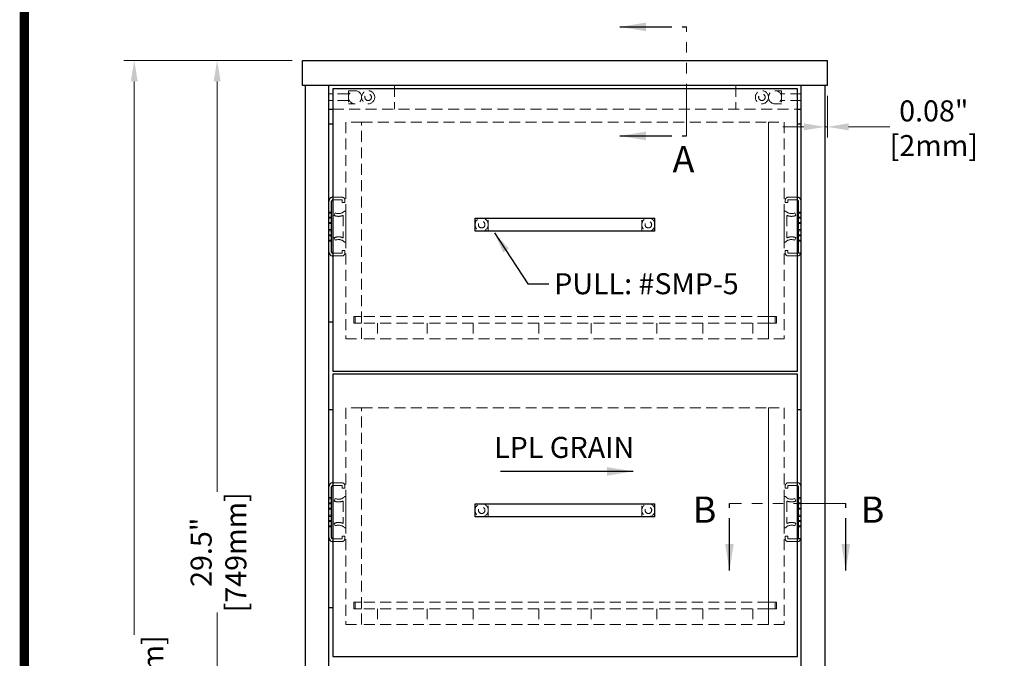
# Model space of a CAD drawing. Units: inches. Extents: x 38344 to 41046, y 53021 to 54937.
# Drawn here: x 38344 to 39094, y 53624 to 54110 of the extents above; entities that cross this region are included whole.
import ezdxf

# ---------------------------------------------------------------- set-up
doc = ezdxf.new("R2010")
doc.units = ezdxf.units.IN
doc.header["$LTSCALE"] = 5
doc.header["$MEASUREMENT"] = 0
doc.header["$PDMODE"] = 3
for name, pattern in [('CENTER2', [1.125, 0.75, -0.125, 0.125, -0.125]), ('HIDDEN2', [4.7625, 3.175, -1.5875]), ('PHANTOM2', [31.75, 15.875, -3.175, 3.175, -3.175, 3.175, -3.175])]:
    doc.linetypes.add(name, pattern=pattern)
doc.layers.get('0').update_dxf_attribs({"color": 250, "lineweight": 25})
doc.layers.add('1', color=7, linetype='Continuous', true_color=0xffffff)
for name, color, linetype, lineweight in [('Net Center', 6, 'CENTER2', 18), ('Net Dim', 5, 'Continuous', 18), ('Net Thay', 7, 'Continuous', 25)]:
    doc.layers.add(name, color=color, linetype=linetype, lineweight=lineweight)
doc.layers.add('Net Hidden', color=7, linetype='HIDDEN2', lineweight=18, true_color=0x0080ff)
doc.styles.add('NDC_STD', font='arial.ttf')
doc.dimstyles.new('NDC_10 (in-mm)', dxfattribs={"dimscale": 8, "dimtxt": 2.5, "dimasz": 2.5, "dimexe": 1, "dimexo": 1, "dimgap": 0.5, "dimtad": 0, "dimlfac": 0.03937, "dimzin": 9, "dimdsep": 46, "dimtxsty": 'NDC_STD', "dimcen": 0, "dimclrt": 256, "dimadec": 0, "dimazin": 0, "dimtfac": 1, "dimtmove": 0, "dimatfit": 3, "dimfxl": 0.18, "dimfrac": 2, "dimtolj": 1, "dimtzin": 0, "dimarcsym": 0})
doc.dimstyles.new('NDC_8 (in-mm)', dxfattribs={"dimscale": 8, "dimtxt": 2, "dimasz": 2, "dimexe": 1, "dimexo": 1, "dimgap": 0.5, "dimtad": 0, "dimlfac": 0.03937, "dimzin": 9, "dimdsep": 46, "dimtxsty": 'NDC_STD', "dimcen": 0, "dimclrd": 256, "dimclre": 256, "dimclrt": 256, "dimadec": 0, "dimazin": 0, "dimtfac": 1, "dimtmove": 0, "dimatfit": 3, "dimfxl": 0.18, "dimfrac": 2, "dimtolj": 1, "dimtzin": 0, "dimlwd": -1, "dimlwe": -1, "dimarcsym": 0})

# ---------------------------------------------------------------- blocks, each defined once
blk = doc.blocks.new('*D60')
at = {"layer": 'Defpoints', "color": 0, "transparency": 16777216}
for p in [(38559.51, 54078.93), (38431.32, 53316.93), (38626.51, 53316.93)]:
    blk.add_point(p, dxfattribs=at)
at = {"layer": 'Net Dim', "transparency": 16777216}
for p, q in [((38551.51, 54078.93), (38423.32, 54078.93)), ((38431.32, 54062.93), (38431.32, 53641.42)), ((38431.32, 53332.93), (38431.32, 53549.43)), ((38618.51, 53316.93), (38423.32, 53316.93))]:
    blk.add_line(p, q, dxfattribs=at)
for points in [[(38428.66, 54062.93), (38433.99, 54062.93), (38431.32, 54078.93)], [(38428.66, 53332.93), (38433.99, 53332.93), (38431.32, 53316.93)]]:
    blk.add_solid(points, dxfattribs=at)
at = {"layer": 'Net Dim', "transparency": 16777216, "char_height": 16, "attachment_point": 5, "rotation": 90, "style": 'NDC_STD'}
for s, insert in [('\\A1;[762mm]', (38445.58, 53595.43)), ('\\A1;30"', (38419.15, 53595.43))]:
    blk.add_mtext(s, dxfattribs=dict(at, insert=insert))
blk = doc.blocks.new('*D61')
at = {"layer": 'Defpoints', "color": 0, "transparency": 16777216}
for p in [(38559.51, 54078.93), (38494.46, 53329.93), (38561.51, 53329.93)]:
    blk.add_point(p, dxfattribs=at)
at = {"layer": 'Net Dim', "transparency": 16777216}
for p, q in [((38551.51, 54078.93), (38486.46, 54078.93)), ((38494.46, 54062.93), (38494.46, 53750.42)), ((38494.46, 53345.93), (38494.46, 53658.43)), ((38553.51, 53329.93), (38486.46, 53329.93))]:
    blk.add_line(p, q, dxfattribs=at)
for points in [[(38491.79, 54062.93), (38497.12, 54062.93), (38494.46, 54078.93)], [(38491.79, 53345.93), (38497.12, 53345.93), (38494.46, 53329.93)]]:
    blk.add_solid(points, dxfattribs=at)
at = {"layer": 'Net Dim', "transparency": 16777216, "char_height": 16, "attachment_point": 5, "rotation": 90, "style": 'NDC_STD'}
for s, insert in [('\\A1;[749mm]', (38508.71, 53704.43)), ('\\A1;29.5"', (38482.29, 53704.43))]:
    blk.add_mtext(s, dxfattribs=dict(at, insert=insert))
blk = doc.blocks.new('*D67')
at = {"layer": 'Defpoints', "color": 0, "transparency": 16777216}
for p in [(38957.51, 54059.93), (38959.51, 54059.93), (38957.51, 54028.36)]:
    blk.add_point(p, dxfattribs=at)
at = {"layer": 'Net Dim', "transparency": 16777216}
for p, q in [((38957.51, 54051.93), (38957.51, 54020.36)), ((38959.51, 54051.93), (38959.51, 54020.36)), ((38941.51, 54028.36), (38925.51, 54028.36)), ((38957.51, 54028.36), (38959.51, 54028.36)), ((38975.51, 54028.36), (39006.9, 54028.36))]:
    blk.add_line(p, q, dxfattribs=at)
for points in [[(38941.51, 54031.03), (38941.51, 54025.7), (38957.51, 54028.36)], [(38975.51, 54031.03), (38975.51, 54025.7), (38959.51, 54028.36)]]:
    blk.add_solid(points, dxfattribs=at)
at = {"layer": 'Net Dim', "transparency": 16777216, "char_height": 16, "attachment_point": 5, "style": 'NDC_STD'}
for s, insert in [('\\A1;0.08"', (39040.46, 54040.53)), ('\\A1;[2mm]', (39040.46, 54014.11))]:
    blk.add_mtext(s, dxfattribs=dict(at, insert=insert))
blk = doc.blocks.new('A$C82266dca')
at = {"layer": 'Net Hidden', "ltscale": 0.503937}
for p, q in [((-155, -25.5), (-167, -25.5)), ((155, -25.5), (167, -25.5)), ((-143, -178.5), (-143, -190.5)), ((-105, -178.5), (-105, -190.5)), ((-70, -178.5), (-70, -190.5)), ((-20, -178.5), (-20, -190.5)), ((-20, -178.5), (-20, -190.5)), ((20, -178.5), (20, -190.5)), ((20, -178.5), (20, -190.5)), ((70, -178.5), (70, -190.5)), ((105, -178.5), (105, -190.5)), ((143, -178.5), (143, -190.5)), ((-167, -190.5), (-155, -190.5)), ((167, -190.5), (155, -190.5))]:
    blk.add_line(p, q, dxfattribs=at)
at = {"layer": 'Net Hidden', "ltscale": 0.524934}
for p, q in [((-167, -25.5), (-167, -190.5)), ((-155, -190.5), (-155, -25.5)), ((-155, -25.5), (155, -25.5)), ((-155, -190.5), (-155, -25.5)), ((155, -25.5), (155, -190.5)), ((155, -190.5), (155, -25.5)), ((167, -25.5), (167, -190.5)), ((-58.5, -108.5), (-58.5, -98.5)), ((58.5, -108.5), (58.5, -98.5)), ((-161, -173.5), (-161, -178.5)), ((-160, -173.5), (-160, -178.5)), ((-155, -173.5), (-160, -173.5)), ((-155, -178.5), (-160, -178.5)), ((155, -173.5), (-155, -173.5)), ((155, -178.5), (-155, -178.5)), ((160, -173.5), (155, -173.5)), ((160, -178.5), (155, -178.5)), ((160, -173.5), (160, -178.5)), ((161, -173.5), (161, -178.5)), ((155, -190.5), (-155, -190.5))]:
    blk.add_line(p, q, dxfattribs=at)
at = {"layer": 'Net Hidden', "ltscale": 0.541847}
for p, q in [((-180, -85.65), (-180, -124.35)), ((180, -85.65), (180, -124.35))]:
    blk.add_line(p, q, dxfattribs=at)
at = {"layer": 'Net Hidden', "ltscale": 0.50061}
for p, q in [((-169.85, -82.66), (-177, -82.66)), ((-177, -84.74), (-169.85, -84.74)), ((169.85, -82.66), (177, -82.66)), ((177, -84.74), (169.85, -84.74)), ((-169.85, -125.26), (-177, -125.26)), ((-177, -127.34), (-169.85, -127.34)), ((169.85, -125.26), (177, -125.26)), ((177, -127.34), (169.85, -127.34))]:
    blk.add_line(p, q, dxfattribs=at)
at = {"layer": 'Net Hidden', "ltscale": 0.163665}
for p, q in [((-169.85, -84.74), (-169.85, -86.72)), ((-167.77, -86.72), (-167.77, -84.74)), ((167.77, -86.72), (167.77, -84.74)), ((169.85, -84.74), (169.85, -86.72)), ((-169.85, -123.28), (-169.85, -125.26)), ((-167.77, -125.26), (-167.77, -123.28)), ((167.77, -125.26), (167.77, -123.28)), ((169.85, -123.28), (169.85, -125.26))]:
    blk.add_line(p, q, dxfattribs=at)
at = {"layer": 'Net Hidden', "ltscale": 0.171593}
for p, q in [((-169.85, -86.72), (-167.77, -86.72)), ((169.85, -86.72), (167.77, -86.72)), ((-180, -93.9), (-177.92, -93.9)), ((-180, -94.7), (-177.92, -94.7)), ((-175.03, -94.63), (-175.84, -96.54)), ((175.03, -94.63), (175.84, -96.54)), ((180, -93.9), (177.92, -93.9)), ((180, -94.7), (177.92, -94.7)), ((-180, -97.9), (-177.92, -97.9)), ((-180, -98.7), (-177.92, -98.7)), ((-180, -101.85), (-177.92, -101.85)), ((-180, -102.7), (-177.92, -102.7)), ((180, -97.9), (177.92, -97.9)), ((180, -98.7), (177.92, -98.7)), ((177.92, -101.85), (180, -101.85)), ((177.92, -102.7), (180, -102.7)), ((-180, -107.3), (-177.92, -107.3)), ((-180, -108.15), (-177.92, -108.15)), ((-180, -111.3), (-177.92, -111.3)), ((-180, -112.1), (-177.92, -112.1)), ((177.92, -107.3), (180, -107.3)), ((177.92, -108.15), (180, -108.15)), ((180, -111.3), (177.92, -111.3)), ((180, -112.1), (177.92, -112.1)), ((-180, -115.3), (-177.92, -115.3)), ((-180, -116.1), (-177.92, -116.1)), ((-175.84, -113.46), (-175.03, -115.37)), ((175.84, -113.46), (175.03, -115.37)), ((180, -115.3), (177.92, -115.3)), ((180, -116.1), (177.92, -116.1)), ((-167.77, -123.28), (-169.85, -123.28)), ((167.77, -123.28), (169.85, -123.28))]:
    blk.add_line(p, q, dxfattribs=at)
at = {"layer": 'Net Hidden', "ltscale": 0.511716}
for p, q in [((-169.08, -96.47), (-169.08, -113.53)), ((169.08, -96.47), (169.08, -113.53))]:
    blk.add_line(p, q, dxfattribs=at)
at = {"layer": 'Net Hidden', "ltscale": 0.083916}
for p, q in [((-167, -93.15), (-168.02, -93.15)), ((167, -93.15), (168.02, -93.15)), ((-168.02, -116.85), (-167, -116.85)), ((168.02, -116.85), (167, -116.85))]:
    blk.add_line(p, q, dxfattribs=at)
at = {"layer": 'Net Hidden', "ltscale": 0.55273}
for p, q in [((-167, -116.85), (-167, -93.15)), ((167, -116.85), (167, -93.15))]:
    blk.add_line(p, q, dxfattribs=at)
at = {"layer": 'Net Hidden', "ltscale": 0.629921}
for p, q in [((-161, -173.5), (-155, -173.5)), ((-161, -178.5), (-155, -178.5)), ((161, -173.5), (155, -173.5)), ((161, -178.5), (155, -178.5))]:
    blk.add_line(p, q, dxfattribs=at)
at = {"layer": 'Net Hidden', "ltscale": 0.507425}
for centre in [(-63.5, -103.5), (63.5, -103.5)]:
    blk.add_circle(centre, 5, dxfattribs=at)
at = {"layer": 'Net Hidden', "ltscale": 0.54971}
for centre in [(-63.5, -103.5), (63.5, -103.5)]:
    blk.add_circle(centre, 2.5, dxfattribs=at)
at = {"layer": 'Net Hidden', "ltscale": 0.000650096}
for centre, start, end in [((-177, -85.65), 179.8267, 180), ((177, -85.65), 0, 0.1733)]:
    blk.add_arc(centre, 3, start, end, dxfattribs=at)
at = {"layer": 'Net Hidden', "ltscale": 0.269594}
for centre, start, end in [((-169.85, -84.74), 0, 90), ((169.85, -84.74), 90, 180), ((-169.85, -125.26), 270, 0), ((169.85, -125.26), 180, 270)]:
    blk.add_arc(centre, 2.08, start, end, dxfattribs=at)
at = {"layer": 'Net Hidden', "ltscale": 0.000650098}
for centre, start, end in [((-177, -124.35), 180, 180.1733), ((177, -124.35), 359.8267, 0)]:
    blk.add_arc(centre, 3, start, end, dxfattribs=at)
at = {"layer": 'Net Hidden', "ltscale": 0.535366}
for centre, major_axis, start_param, end_param in [((-172.54, -90.46), (-5.54, 0), 1.104031, 2.526113), ((172.54, -90.46), (5.54, 0), 3.757072, 5.179154), ((-172.54, -119.54), (-5.54, 0), 3.757072, 5.179154), ((172.54, -119.54), (5.54, 0), 1.104031, 2.526113)]:
    blk.add_ellipse(centre, major_axis=major_axis, ratio=0.842593, start_param=start_param, end_param=end_param, dxfattribs=at)
at = {"layer": 'Net Hidden', "ltscale": 0.486905}
for points, knots in [([(-175.84, -96.54), (-174.76, -97), (-173.46, -97.26), (-171.08, -97.14), (-170.02, -96.89), (-169.08, -96.47)], [0, 0, 0, 0, 0.5307707, 0.5307707, 0.9480458, 0.9480458, 0.9480458, 0.9480458]), ([(175.84, -96.54), (174.76, -97), (173.46, -97.26), (171.08, -97.14), (170.02, -96.89), (169.08, -96.47)], [0, 0, 0, 0, 0.5307707, 0.5307707, 0.9480458, 0.9480458, 0.9480458, 0.9480458]), ([(-169.08, -113.53), (-170.02, -113.11), (-171.08, -112.86), (-173.46, -112.74), (-174.76, -113), (-175.84, -113.46)], [0, 0, 0, 0, 0.4172751, 0.4172751, 0.9480458, 0.9480458, 0.9480458, 0.9480458]), ([(169.08, -113.53), (170.02, -113.11), (171.08, -112.86), (173.46, -112.74), (174.76, -113), (175.84, -113.46)], [0, 0, 0, 0, 0.4172751, 0.4172751, 0.9480458, 0.9480458, 0.9480458, 0.9480458])]:
    blk.add_open_spline(points, degree=3, knots=knots, dxfattribs=at)
at = {"layer": 'Net Thay'}
for p, q in [((-177, 0), (-177, -215)), ((177, 0), (-177, 0)), ((177, -215), (177, 0)), ((-177, -27), (-180, -27)), ((180, -27), (177, -27)), ((-177.92, -124.35), (-177.92, -85.65)), ((-177, -82.66), (-177.31, -82.66)), ((-177.17, -84.74), (-177, -84.74)), ((177, -82.66), (177.31, -82.66)), ((177.17, -84.74), (177, -84.74)), ((177.92, -124.35), (177.92, -85.65)), ((-68.5, -98.5), (68.5, -98.5)), ((-68.5, -108.5), (-68.5, -98.5)), ((68.5, -108.5), (68.5, -98.5)), ((68.5, -108.5), (-68.5, -108.5)), ((-177.31, -127.34), (-177, -127.34)), ((-177, -125.26), (-177.17, -125.26)), ((177, -125), (180, -125)), ((177, -125.26), (177.17, -125.26)), ((177.31, -127.34), (177, -127.34)), ((-180, -177.5), (-177, -177.5)), ((-177, -215), (177, -215))]:
    blk.add_line(p, q, dxfattribs=at)
for centre, radius, start, end in [((-177, -85.65), 3, 95.864, 179.8267), ((-177, -85.65), 0.923, 100.5819, 180), ((177, -85.65), 0.923, 0, 79.4181), ((177, -85.65), 3, 0.1733, 84.136), ((-177, -124.35), 3, 180.1733, 264.136), ((-177, -124.35), 0.923, 180, 259.4181), ((177, -124.35), 0.923, 280.5819, 0), ((177, -124.35), 3, 275.864, 359.8267)]:
    blk.add_arc(centre, radius, start, end, dxfattribs=at)
blk = doc.blocks.new('A$C7cc62a37')
at = {"layer": 'Net Thay', "insert": (-62.98, 18.76), "char_height": 16, "attachment_point": 1, "style": 'NDC_STD'}
blk.add_mtext('LPL GRAIN', dxfattribs=at)
blk.add_leader([(43, -7.48), (-58, -7.48)], dimstyle='NDC_10 (in-mm)', override={"dimgap": 0.5, "dimtad": 0})

msp = doc.modelspace()

# ---------------------------------------------------------------- linework, layer by layer
at = {"layer": '1', "color": 0, "linetype": 'Continuous', "const_width": 7.165}
msp.add_lwpolyline([(38347.618, 53025.012), (38347.618, 54933.048), (41042.544, 54933.048), (41042.544, 53025.012)], close=True, dxfattribs=at)
at = {"layer": 'Net Center', "color": 6, "linetype": 'PHANTOM2', "ltscale": 0.5}
for p, q in [((38852.142, 54021.457), (38852.142, 54104.497)), ((38973.363, 53741.586), (38884.768, 53741.586))]:
    msp.add_line(p, q, dxfattribs=at)
at = {"layer": 'Net Hidden', "ltscale": 0.54971}
for p, q in [((38594.512, 54055.926), (38594.512, 54045.926)), ((38924.512, 54055.926), (38924.512, 54045.926))]:
    msp.add_line(p, q, dxfattribs=at)
at = {"layer": 'Net Hidden', "ltscale": 0.524934}
for p, q in [((38599.512, 54055.926), (38594.512, 54055.926)), ((38924.512, 54055.926), (38919.512, 54055.926)), ((38594.512, 54053.426), (38579.512, 54053.426)), ((38594.512, 54048.426), (38579.512, 54048.426)), ((38939.512, 54053.426), (38924.512, 54053.426)), ((38939.512, 54048.426), (38924.512, 54048.426)), ((38599.512, 54045.926), (38594.512, 54045.926)), ((38924.512, 54045.926), (38919.512, 54045.926))]:
    msp.add_line(p, q, dxfattribs=at)
at = {"layer": 'Net Hidden', "ltscale": 0.539932}
for p, q in [((38629.512, 54059.926), (38629.512, 54041.926)), ((38889.512, 54059.926), (38889.512, 54041.926))]:
    msp.add_line(p, q, dxfattribs=at)
at = {"layer": 'Net Hidden', "ltscale": 0.527168}
msp.add_line((38582.512, 54041.926), (38936.512, 54041.926), dxfattribs=at)
at = {"layer": 'Net Hidden', "ltscale": 0.507425}
for centre in [(38609.512, 54050.926), (38909.512, 54050.926)]:
    msp.add_circle(centre, 5, dxfattribs=at)
at = {"layer": 'Net Hidden', "ltscale": 0.54971}
for centre in [(38609.512, 54050.926), (38909.512, 54050.926)]:
    msp.add_circle(centre, 2.5, dxfattribs=at)
at = {"layer": 'Net Hidden', "ltscale": 0.501338}
for centre, start, end in [((38599.512, 54050.926), 0, 180), ((38919.512, 54050.926), 0, 180), ((38599.512, 54050.926), 180, 0), ((38919.512, 54050.926), 180, 0)]:
    msp.add_arc(centre, 5, start, end, dxfattribs=at)
at = {"layer": 'Net Thay'}
for p, q in [((38559.512, 54078.926), (38959.512, 54078.926)), ((38559.512, 54059.926), (38559.512, 54078.926)), ((38959.512, 54059.926), (38959.512, 54078.926)), ((38959.512, 54059.926), (38559.512, 54059.926)), ((38561.512, 54059.926), (38561.512, 53329.926)), ((38579.512, 53329.926), (38579.512, 54059.926)), ((38939.512, 53329.926), (38939.512, 54059.926)), ((38957.512, 54059.926), (38957.512, 53329.926)), ((38579.512, 54041.926), (38582.512, 54041.926)), ((38936.512, 54041.926), (38939.512, 54041.926))]:
    msp.add_line(p, q, dxfattribs=at)

# ---------------------------------------------------------------- block references
msp.add_blockref('A$C7cc62a37', (38768.456, 53773.5))
at = {"layer": 'Net Hidden'}
for p in [(38759.512, 54057.426), (38759.525, 53839.926)]:
    msp.add_blockref('A$C82266dca', p, dxfattribs=at)

# ---------------------------------------------------------------- texts
at = {"insert": (38751.255, 53916.92), "char_height": 16, "attachment_point": 1, "style": 'NDC_STD'}
msp.add_mtext('PULL: #SMP-5', dxfattribs=at)
at = {"layer": 'Net Center', "color": 6, "linetype": 'PHANTOM2', "char_height": 20, "attachment_point": 5, "style": 'NDC_STD'}
for s, insert in [('\\A1;A', (38849.761, 54003.785)), ('\\A1;B', (38865.829, 53736.875)), ('\\A1;B', (38993.797, 53736.875))]:
    msp.add_mtext(s, dxfattribs=dict(at, insert=insert))

# ---------------------------------------------------------------- dimensions: what is measured, and where the dimension line sits
at = {"layer": 'Net Dim'}
dim = msp.add_linear_dim(base=(38431.325, 53316.926), p1=(38559.512, 54078.926), p2=(38626.512, 53316.926), angle=90, dimstyle='NDC_8 (in-mm)', override={"dimpost": '"\\X'}, dxfattribs=at)
dim.commit()
dim.dimension.update_dxf_attribs({"geometry": '*D60', "text_midpoint": (38431.325, 53595.426), "dimtype": 160})
dim = msp.add_linear_dim(base=(38494.457, 53329.926), p1=(38559.512, 54078.926), p2=(38561.512, 53329.926), angle=90, dimstyle='NDC_8 (in-mm)', override={"dimdec": 1, "dimpost": '"\\X'}, dxfattribs=at)
dim.commit()
dim.dimension.update_dxf_attribs({"geometry": '*D61', "text_midpoint": (38494.457, 53704.426)})
dim = msp.add_linear_dim(base=(38957.512, 54028.364), p1=(38959.512, 54059.926), p2=(38957.512, 54059.926), dimstyle='NDC_8 (in-mm)', override={"dimpost": '"\\X'}, dxfattribs=at)
dim.commit()
dim.dimension.update_dxf_attribs({"geometry": '*D67', "text_midpoint": (39040.463, 54028.364), "dimtype": 160})

# ---------------------------------------------------------------- leaders
at = {"annotation_type": 0, "has_hookline": 1, "hookline_direction": 0, "text_width": 146.456}
msp.add_leader([(38705.755, 53947.552), (38731.255, 53908.92), (38747.255, 53908.92)], dimstyle='NDC_8 (in-mm)', override={"dimgap": 0.5, "dimtad": 0}, dxfattribs=at)
at = {"layer": 'Net Center', "color": 6, "linetype": 'PHANTOM2', "ltscale": 0.5}
for points in [[(38801.195, 54104.497), (38852.142, 54104.497)], [(38801.195, 54021.457), (38852.142, 54021.457)], [(38884.768, 53690.639), (38884.768, 53741.586)], [(38973.363, 53690.639), (38973.363, 53741.586)]]:
    msp.add_leader(points, dimstyle='NDC_10 (in-mm)', override={"dimgap": 0.5, "dimtad": 0}, dxfattribs=at)

doc.saveas('drawing.dxf')
